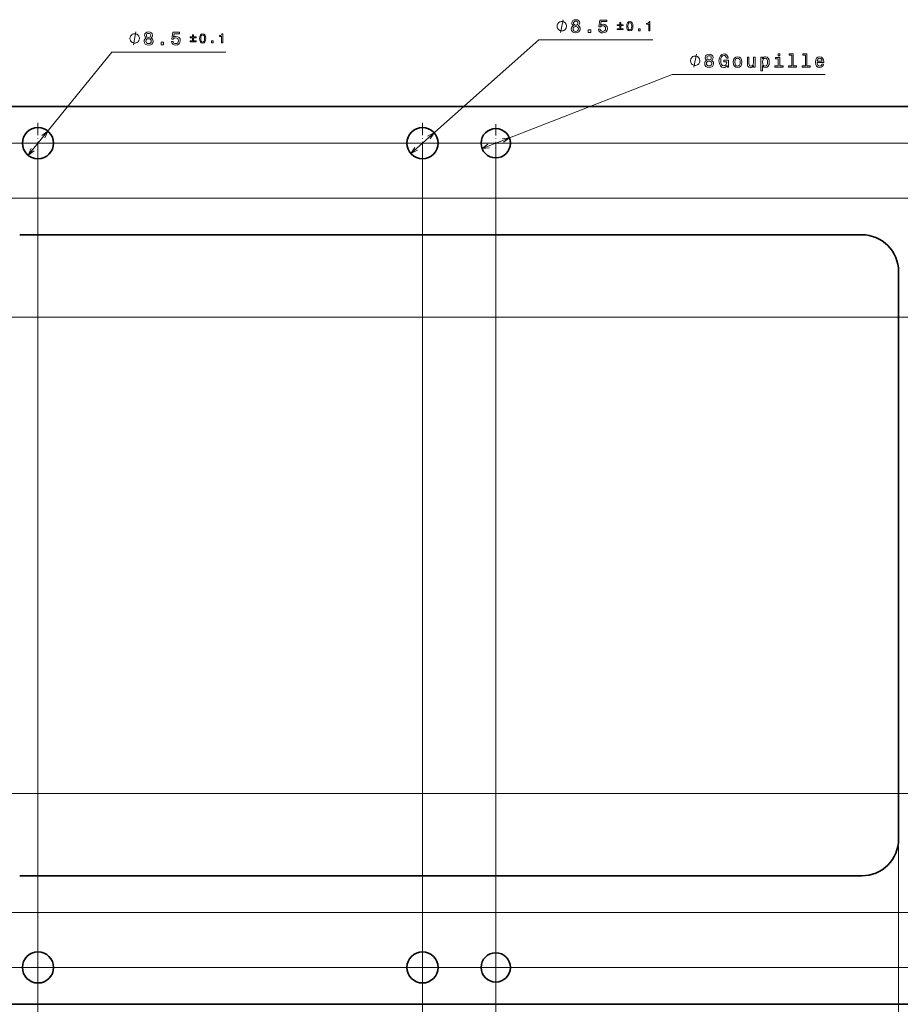
# Model space of a CAD drawing. Extents: x 0 to 1189, y 0 to 841.
# Drawn here: x 205 to 446, y 352 to 620 of the extents above; entities that cross this region are included whole.
import ezdxf

# ---------------------------------------------------------------- set-up
doc = ezdxf.new("R2010")
doc.units = 0
doc.linetypes.add('DASHDOT', pattern=[18.5, 12, -3, 0.5, -3])

msp = doc.modelspace()

# ---------------------------------------------------------------- linework, layer by layer
at = {"color": 7, "lineweight": 13}
for p, q in [((311.941223, 583.828308), (346.887085, 614.837219)), ((346.887085, 614.837219), (378.032715, 614.837219)), ((207.446777, 583.345276), (230.240173, 611.513916)), ((230.240173, 611.513916), (261.385742, 611.513916)), ((331.392822, 585.197693), (383.304382, 605.411743)), ((383.304382, 605.411743), (425.095245, 605.411743)), ((1098.120117, 586.649109), (56.361633, 586.649109)), ((210.120178, 584.649109), (210.120178, 325.087494)), ((315.120178, 584.649109), (315.120178, 317.915405)), ((335.120178, 584.649109), (335.120178, 306.260742)), ((618.120178, 571.649109), (70.625793, 571.649109)), ((968.120178, 539.149109), (104.67157, 539.149109)), ((968.120178, 409.149109), (116.134216, 409.149109)), ((445.120178, 394.649109), (445.120178, 293.709595)), ((618.120178, 376.649109), (144.150146, 376.649109)), ((1098.120117, 361.649109), (156.491943, 361.649109))]:
    msp.add_line(p, q, dxfattribs=at)
at = {"color": 7, "lineweight": 35}
for p, q in [((170.120178, 596.649109), (1120.120117, 596.649109)), ((205.120178, 561.649109), (435.120178, 561.649109)), ((445.120178, 396.649109), (445.120178, 551.649109)), ((435.120178, 386.649109), (205.120178, 386.649109)), ((1120.120117, 351.649109), (170.120178, 351.649109))]:
    msp.add_line(p, q, dxfattribs=at)
at = {"color": 7, "linetype": 'DASHDOT', "lineweight": 13, "ltscale": 0.276251}
for p, q in [((210.120178, 592.174133), (210.120178, 581.124084)), ((315.120178, 592.174133), (315.120178, 581.124084)), ((215.645203, 586.649109), (204.595154, 586.649109)), ((320.645203, 586.649109), (309.595154, 586.649109)), ((215.645203, 361.649109), (204.595154, 361.649109)), ((320.645203, 361.649109), (309.595154, 361.649109))]:
    msp.add_line(p, q, dxfattribs=at)
at = {"color": 7, "linetype": 'DASHDOT', "lineweight": 13, "ltscale": 0.260001}
for p, q in [((335.120178, 591.849121), (335.120178, 581.449097)), ((340.32019, 586.649109), (329.920166, 586.649109)), ((335.120178, 366.849121), (335.120178, 356.449097)), ((340.32019, 361.649109), (329.920166, 361.649109))]:
    msp.add_line(p, q, dxfattribs=at)
at = {"color": 7, "linetype": 'DASHDOT', "lineweight": 13, "ltscale": 0.27625}
for p, q in [((210.120178, 367.174103), (210.120178, 356.124115)), ((315.120178, 367.174103), (315.120178, 356.124115))]:
    msp.add_line(p, q, dxfattribs=at)
at = {"color": 7, "lineweight": 13}
for points in [[(354.453735, 618.587219), (354.453735, 618.703857), (354.395386, 618.937256), (354.337097, 619.112183), (354.278748, 619.228882), (354.162048, 619.40387), (353.987061, 619.578857), (353.812073, 619.695557), (353.695435, 619.753906), (353.520386, 619.812256), (353.287048, 619.870544), (353.17041, 619.870544), (353.053772, 619.870544), (352.820435, 619.812256), (352.645386, 619.753906), (352.528748, 619.695557), (352.35376, 619.578857), (352.178772, 619.40387), (352.062073, 619.228882), (352.003723, 619.112183), (351.945435, 618.937256), (351.887085, 618.703857), (351.887085, 618.587219), (351.887085, 618.470581), (351.945435, 618.237183), (352.003723, 618.062256), (352.062073, 617.945557), (352.178772, 617.770569), (352.35376, 617.595581), (352.528748, 617.478882), (352.645386, 617.420532), (352.820435, 617.362183), (353.053772, 617.303894), (353.17041, 617.303894), (353.287048, 617.303894), (353.520386, 617.362183), (353.695435, 617.420532), (353.812073, 617.478882), (353.987061, 617.595581), (354.162048, 617.770569), (354.278748, 617.945557), (354.337097, 618.062256), (354.395386, 618.237183), (354.453735, 618.470581)], [(356.346375, 618.723389), (356.089172, 618.582153), (355.912659, 618.385498), (355.801697, 618.138367), (355.766418, 617.84082), (355.847107, 617.391968), (356.079102, 617.044006), (356.457336, 616.822083), (356.971741, 616.736328), (357.48114, 616.822083), (357.859375, 617.044006), (358.09137, 617.391968), (358.177063, 617.84082), (358.136719, 618.138367), (358.030823, 618.385498), (357.849243, 618.582153), (357.597107, 618.723389), (357.798828, 618.844421), (357.940063, 619.010864), (358.025757, 619.212585), (358.05603, 619.459717), (357.975342, 619.817749), (357.76355, 620.105225), (357.420593, 620.291809), (356.971741, 620.362427), (356.517883, 620.291809), (356.174927, 620.105225), (355.958069, 619.817749), (355.882385, 619.459717), (355.907654, 619.212585), (355.993347, 619.010864)], [(356.250549, 617.850891), (356.295959, 618.118164), (356.4422, 618.319946), (356.669128, 618.45105), (356.971741, 618.49646), (357.269287, 618.45105), (357.496216, 618.319946), (357.642517, 618.118164), (357.692932, 617.850891), (357.642517, 617.563477), (357.496216, 617.346558), (357.269287, 617.205383), (356.971741, 617.159973), (356.669128, 617.205383), (356.4422, 617.346558), (356.295959, 617.563477)], [(356.361511, 619.419373), (356.401855, 619.641235), (356.522888, 619.812744), (356.714539, 619.91864), (356.971741, 619.958984), (357.223938, 619.91864), (357.415527, 619.812744), (357.53656, 619.641235), (357.58197, 619.419373), (357.53656, 619.192383), (357.415527, 619.015869), (357.223938, 618.899902), (356.971741, 618.864624), (356.714539, 618.904907), (356.522888, 619.015869), (356.401855, 619.192383)], [(363.193054, 617.750061), (363.304016, 617.336487), (363.551147, 617.013733), (363.914246, 616.812012), (364.378235, 616.736328), (364.887573, 616.827148), (365.286011, 617.074219), (365.538147, 617.467651), (365.633972, 617.971924), (365.548279, 618.440979), (365.306213, 618.809143), (364.927917, 619.046143), (364.438721, 619.131897), (364.060486, 619.07135), (363.768005, 618.904907), (363.909241, 619.848022), (365.442322, 619.848022), (365.442322, 620.261597), (363.571289, 620.261597), (363.293945, 618.40564), (363.697388, 618.40564), (363.989929, 618.6427), (364.363098, 618.728394), (364.685852, 618.672974), (364.932983, 618.511597), (365.089355, 618.264465), (365.144775, 617.946716), (365.089355, 617.629028), (364.927917, 617.381897), (364.680847, 617.225525), (364.363098, 617.170044), (364.095825, 617.205383), (363.889038, 617.32135), (363.737732, 617.50293), (363.662109, 617.750061)], [(369.000854, 618.131836), (369.244446, 618.131836), (369.244446, 618.742554), (369.943481, 618.742554), (369.943481, 618.982605), (369.244446, 618.982605), (369.244446, 619.589844), (369.000854, 619.589844), (369.000854, 618.982605), (368.30188, 618.982605), (368.30188, 618.742554), (369.000854, 618.742554)], [(370.888855, 618.55896), (370.941833, 618.0047), (371.107727, 617.609314), (371.372498, 617.369263), (371.739685, 617.291626), (372.103271, 617.369263), (372.368042, 617.609314), (372.530457, 618.0047), (372.586914, 618.55896), (372.530457, 619.10968), (372.463379, 619.328552), (372.368042, 619.508606), (372.103271, 619.748657), (371.739685, 619.829834), (371.372498, 619.748657), (371.107727, 619.505066), (370.941833, 619.10968)], [(371.227783, 618.55896), (371.256042, 618.986145), (371.344299, 619.293274), (371.503174, 619.473328), (371.739685, 619.536865), (371.972656, 619.473328), (372.131531, 619.293274), (372.219788, 618.986145), (372.248047, 618.55896), (372.219788, 618.128296), (372.131531, 617.821167), (371.972656, 617.641113), (371.739685, 617.581055), (371.503174, 617.641113), (371.344299, 617.821167), (371.256042, 618.128296)], [(376.906616, 617.362183), (377.227844, 617.362183), (377.227844, 619.829834), (376.987793, 619.829834), (376.924255, 619.614502), (376.79718, 619.469788), (376.602966, 619.385071), (376.334717, 619.356812), (376.334717, 619.10614), (376.906616, 619.10614)], [(237.806824, 615.263916), (237.806824, 615.380615), (237.748474, 615.613953), (237.690186, 615.78894), (237.631836, 615.90564), (237.515137, 616.080627), (237.340149, 616.255615), (237.165161, 616.372314), (237.048523, 616.430603), (236.873474, 616.488953), (236.640137, 616.547302), (236.523499, 616.547302), (236.40686, 616.547302), (236.173523, 616.488953), (235.998474, 616.430603), (235.881836, 616.372314), (235.706848, 616.255615), (235.53186, 616.080627), (235.415161, 615.90564), (235.356812, 615.78894), (235.298523, 615.613953), (235.240173, 615.380615), (235.240173, 615.263916), (235.240173, 615.147278), (235.298523, 614.91394), (235.356812, 614.738953), (235.415161, 614.622314), (235.53186, 614.447266), (235.706848, 614.272278), (235.881836, 614.15564), (235.998474, 614.09729), (236.173523, 614.03894), (236.40686, 613.980591), (236.523499, 613.980591), (236.640137, 613.980591), (236.873474, 614.03894), (237.048523, 614.09729), (237.165161, 614.15564), (237.340149, 614.272278), (237.515137, 614.447266), (237.631836, 614.622314), (237.690186, 614.738953), (237.748474, 614.91394), (237.806824, 615.147278)], [(239.699463, 615.400146), (239.442261, 615.258911), (239.265747, 615.062195), (239.154785, 614.815063), (239.119507, 614.517578), (239.200195, 614.068726), (239.43219, 613.720703), (239.810425, 613.498779), (240.324829, 613.413086), (240.834229, 613.498779), (241.212463, 613.720703), (241.444458, 614.068726), (241.530151, 614.517578), (241.489807, 614.815063), (241.383911, 615.062195), (241.202332, 615.258911), (240.950195, 615.400146), (241.151917, 615.521118), (241.293152, 615.687561), (241.378845, 615.889282), (241.409119, 616.136414), (241.32843, 616.494507), (241.116638, 616.781982), (240.773682, 616.968567), (240.324829, 617.039185), (239.870972, 616.968567), (239.528015, 616.781982), (239.311157, 616.494507), (239.235474, 616.136414), (239.260742, 615.889282), (239.346436, 615.687561)], [(239.7146, 616.096069), (239.754944, 616.317993), (239.875977, 616.489441), (240.067627, 616.595337), (240.324829, 616.635742), (240.577026, 616.595337), (240.768616, 616.489441), (240.889648, 616.317993), (240.935059, 616.096069), (240.889648, 615.869141), (240.768616, 615.692627), (240.577026, 615.57666), (240.324829, 615.541321), (240.067627, 615.581665), (239.875977, 615.692627), (239.754944, 615.869141)], [(246.546143, 614.426758), (246.657104, 614.013245), (246.904236, 613.69043), (247.267334, 613.488708), (247.731323, 613.413086), (248.240662, 613.503845), (248.639099, 613.750977), (248.891235, 614.144348), (248.987061, 614.648682), (248.901367, 615.117676), (248.659302, 615.48584), (248.281006, 615.7229), (247.791809, 615.808594), (247.413574, 615.748108), (247.121094, 615.581665), (247.262329, 616.52478), (248.79541, 616.52478), (248.79541, 616.938293), (246.924377, 616.938293), (246.647034, 615.082397), (247.050476, 615.082397), (247.343018, 615.319458), (247.716187, 615.405151), (248.03894, 615.34967), (248.286072, 615.188293), (248.442444, 614.941162), (248.497864, 614.623474), (248.442444, 614.305725), (248.281006, 614.058594), (248.033936, 613.902283), (247.716187, 613.846802), (247.448914, 613.88208), (247.242126, 613.998108), (247.09082, 614.179688), (247.015198, 614.426758)], [(252.353943, 614.808533), (252.597534, 614.808533), (252.597534, 615.41925), (253.29657, 615.41925), (253.29657, 615.659302), (252.597534, 615.659302), (252.597534, 616.266541), (252.353943, 616.266541), (252.353943, 615.659302), (251.654968, 615.659302), (251.654968, 615.41925), (252.353943, 615.41925)], [(254.241943, 615.235718), (254.294922, 614.681458), (254.460815, 614.286072), (254.725586, 614.046021), (255.092773, 613.968323), (255.45636, 614.046021), (255.72113, 614.286072), (255.883545, 614.681458), (255.940002, 615.235718), (255.883545, 615.786438), (255.816467, 616.00531), (255.72113, 616.185303), (255.45636, 616.425415), (255.092773, 616.506592), (254.725586, 616.425415), (254.460815, 616.181824), (254.294922, 615.786438)], [(254.580872, 615.235718), (254.609131, 615.662842), (254.697388, 615.969971), (254.856262, 616.150024), (255.092773, 616.213562), (255.325745, 616.150024), (255.484619, 615.969971), (255.572876, 615.662842), (255.601135, 615.235718), (255.572876, 614.804993), (255.484619, 614.497864), (255.325745, 614.31781), (255.092773, 614.257813), (254.856262, 614.31781), (254.697388, 614.497864), (254.609131, 614.804993)], [(260.259705, 614.03894), (260.580933, 614.03894), (260.580933, 616.506592), (260.340881, 616.506592), (260.277344, 616.29126), (260.150269, 616.146484), (259.956055, 616.061768), (259.687805, 616.033569), (259.687805, 615.782898), (260.259705, 615.782898)], [(360.359802, 616.837219), (361.055725, 616.837219), (361.055725, 617.588623), (360.359802, 617.588623)], [(368.30188, 617.891724), (368.30188, 617.648193), (369.943481, 617.648193), (369.943481, 617.891724)], [(374.111328, 617.362183), (374.598511, 617.362183), (374.598511, 617.888245), (374.111328, 617.888245)], [(239.603638, 614.527649), (239.649048, 614.794922), (239.795288, 614.996643), (240.022217, 615.127808), (240.324829, 615.173157), (240.622375, 615.127808), (240.849304, 614.996643), (240.995605, 614.794922), (241.046021, 614.527649), (240.995605, 614.240173), (240.849304, 614.023315), (240.622375, 613.88208), (240.324829, 613.836731), (240.022217, 613.88208), (239.795288, 614.023315), (239.649048, 614.240173)], [(243.712891, 613.513916), (244.408813, 613.513916), (244.408813, 614.265381), (243.712891, 614.265381)], [(251.654968, 614.568481), (251.654968, 614.32489), (253.29657, 614.32489), (253.29657, 614.568481)], [(257.464417, 614.03894), (257.951599, 614.03894), (257.951599, 614.564941), (257.464417, 614.564941)], [(390.871033, 609.161743), (390.871033, 609.278442), (390.812714, 609.511719), (390.754364, 609.686768), (390.696045, 609.803406), (390.579376, 609.978394), (390.404388, 610.153442), (390.22937, 610.270081), (390.112701, 610.32843), (389.937714, 610.386719), (389.704376, 610.445068), (389.587708, 610.445068), (389.471039, 610.445068), (389.237701, 610.386719), (389.062714, 610.32843), (388.946045, 610.270081), (388.771027, 610.153442), (388.596039, 609.978394), (388.47937, 609.803406), (388.421051, 609.686768), (388.362701, 609.511719), (388.304382, 609.278442), (388.304382, 609.161743), (388.304382, 609.045044), (388.362701, 608.811768), (388.421051, 608.636719), (388.47937, 608.520081), (388.596039, 608.345093), (388.771027, 608.170044), (388.946045, 608.053406), (389.062714, 607.995056), (389.237701, 607.936768), (389.471039, 607.878418), (389.587708, 607.878418), (389.704376, 607.878418), (389.937714, 607.936768), (390.112701, 607.995056), (390.22937, 608.053406), (390.404388, 608.170044), (390.579376, 608.345093), (390.696045, 608.520081), (390.754364, 608.636719), (390.812714, 608.811768), (390.871033, 609.045044)], [(392.763702, 609.297913), (392.5065, 609.156677), (392.329987, 608.960022), (392.219055, 608.712891), (392.183746, 608.415344), (392.264435, 607.966492), (392.496429, 607.61853), (392.874664, 607.396606), (393.389069, 607.310913), (393.898438, 607.396606), (394.276672, 607.61853), (394.508667, 607.966492), (394.594421, 608.415344), (394.554047, 608.712891), (394.448151, 608.960022), (394.266602, 609.156677), (394.014435, 609.297913), (394.216156, 609.418945), (394.357361, 609.585388), (394.443115, 609.787109), (394.473358, 610.034241), (394.39267, 610.392273), (394.180847, 610.679749), (393.837921, 610.866333), (393.389069, 610.936951), (392.935181, 610.866333), (392.592255, 610.679749), (392.375397, 610.392273), (392.299744, 610.034241), (392.324951, 609.787109), (392.410675, 609.585388)], [(392.778839, 609.993896), (392.819183, 610.215759), (392.940216, 610.387268), (393.131866, 610.493164), (393.389069, 610.533508), (393.641235, 610.493164), (393.832886, 610.387268), (393.953918, 610.215759), (393.999298, 609.993896), (393.953918, 609.766968), (393.832886, 609.590454), (393.641235, 609.474426), (393.389069, 609.439087), (393.131866, 609.479492), (392.940216, 609.590454), (392.819183, 609.766968)], [(398.347992, 607.880737), (398.433716, 607.411743), (398.685883, 607.411743), (398.685883, 609.302979), (397.409943, 609.302979), (397.409943, 608.874268), (398.196686, 608.874268), (398.196686, 608.843994), (398.136169, 608.380005), (397.974792, 608.037109), (397.727692, 607.820251), (397.420044, 607.749634), (397.077118, 607.840454), (396.809814, 608.112732), (396.638336, 608.561584), (396.57782, 609.17688), (396.633301, 609.787109), (396.804779, 610.235962), (397.077118, 610.508301), (397.445251, 610.604126), (397.697418, 610.553711), (397.904205, 610.412476), (398.055481, 610.175415), (398.141235, 609.857727), (398.640503, 609.857727), (398.509369, 610.341858), (398.262268, 610.704956), (397.914276, 610.92688), (397.475525, 611.007568), (396.900604, 610.88147), (396.466858, 610.513306), (396.189484, 609.93335), (396.093658, 609.161743), (396.189484, 608.385071), (396.466858, 607.805115), (396.875366, 607.436951), (397.389771, 607.315918), (397.677246, 607.356262), (397.934448, 607.457153), (398.156342, 607.633667)], [(399.986023, 608.763306), (400.066742, 608.148071), (400.298706, 607.694153), (400.66687, 607.411743), (401.161102, 607.315918), (401.650299, 607.411743), (402.018463, 607.689087), (402.250458, 608.143005), (402.336182, 608.763306), (402.250458, 609.378601), (402.018463, 609.837524), (401.650299, 610.114929), (401.161102, 610.215759), (400.66687, 610.114929), (400.298706, 609.83252), (400.066742, 609.378601)], [(408.007782, 609.701355), (408.007782, 610.119934), (407.563995, 610.119934), (407.563995, 606.362732), (408.007782, 606.362732), (408.007782, 607.825317), (408.164124, 607.588257), (408.340637, 607.431885), (408.784454, 607.315918), (409.208069, 607.411743), (409.540924, 607.699219), (409.757782, 608.153076), (409.838501, 608.768372), (409.757782, 609.378601), (409.540924, 609.83252), (409.208069, 610.114929), (408.784454, 610.215759), (408.542389, 610.185547), (408.335602, 610.089722), (408.159088, 609.928345)], [(412.696991, 611.032776), (412.227966, 611.032776), (412.227966, 610.528442), (412.696991, 610.528442)], [(415.943817, 610.659546), (415.943817, 607.784912), (415.031006, 607.784912), (415.031006, 607.411743), (417.29541, 607.411743), (417.29541, 607.784912), (416.387634, 607.784912), (416.387634, 611.032776), (415.247864, 611.032776), (415.247864, 610.659546)], [(419.67984, 610.659546), (419.67984, 607.784912), (418.767029, 607.784912), (418.767029, 607.411743), (421.031433, 607.411743), (421.031433, 607.784912), (420.123657, 607.784912), (420.123657, 611.032776), (418.983887, 611.032776), (418.983887, 610.659546)], [(422.921631, 608.637268), (424.696838, 608.637268), (424.701874, 608.843994), (424.621185, 609.424011), (424.399292, 609.857727), (424.046265, 610.119934), (423.57724, 610.215759), (423.118317, 610.114929), (422.765289, 609.83252), (422.53833, 609.373535), (422.457642, 608.768372), (422.533295, 608.148071), (422.760254, 607.694153), (423.108215, 607.411743), (423.562103, 607.315918), (423.955475, 607.38147), (424.278259, 607.552979), (424.515289, 607.825317), (424.651459, 608.188416), (424.212708, 608.188416), (424.121918, 607.986694), (423.990784, 607.835388), (423.617584, 607.714355), (423.330139, 607.769775), (423.113281, 607.946289), (422.972046, 608.233765), (422.921631, 608.622131)], [(392.667908, 608.425415), (392.713287, 608.692749), (392.859528, 608.89447), (393.086487, 609.025574), (393.389069, 609.070984), (393.686615, 609.025574), (393.913574, 608.89447), (394.059814, 608.692749), (394.11026, 608.425415), (394.059814, 608.137939), (393.913574, 607.921143), (393.686615, 607.779907), (393.389069, 607.734497), (393.086487, 607.779907), (392.859528, 607.921143), (392.713287, 608.137939)], [(400.439941, 608.768372), (400.485321, 609.22229), (400.626526, 609.550049), (400.853485, 609.751831), (401.161102, 609.822388), (401.463715, 609.751831), (401.690643, 609.555115), (401.831848, 609.22229), (401.882294, 608.768372), (401.831848, 608.309448), (401.690643, 607.976563), (401.463715, 607.774841), (401.161102, 607.70929), (400.853485, 607.774841), (400.626526, 607.976563), (400.485321, 608.309448)], [(405.941071, 610.119934), (405.497284, 610.119934), (405.497284, 608.556519), (405.446838, 608.193481), (405.300598, 607.931213), (405.073639, 607.769775), (404.776093, 607.71936), (404.539063, 607.759705), (404.387756, 607.880737), (404.302032, 608.087524), (404.28186, 608.380005), (404.28186, 610.119934), (403.838043, 610.119934), (403.838043, 608.339722), (403.85318, 607.981628), (403.949005, 607.684082), (404.241516, 607.411743), (404.710541, 607.315918), (404.962708, 607.351196), (405.179565, 607.442017), (405.36615, 607.598328), (405.517456, 607.825317), (405.517456, 607.411743), (405.941071, 607.411743)], [(408.708801, 607.714355), (408.411255, 607.779907), (408.194397, 607.981628), (408.058228, 608.309448), (408.012848, 608.768372), (408.058228, 609.22229), (408.194397, 609.550049), (408.411255, 609.746765), (408.708801, 609.817383), (408.98114, 609.746765), (409.197998, 609.545044), (409.334167, 609.217224), (409.384583, 608.768372), (409.334167, 608.314453), (409.197998, 607.981628), (408.98114, 607.779907)], [(412.681854, 607.784912), (412.681854, 610.029175), (411.542084, 610.029175), (411.542084, 609.65094), (412.238068, 609.65094), (412.238068, 607.784912), (411.330261, 607.784912), (411.330261, 607.411743), (413.599731, 607.411743), (413.599731, 607.784912)], [(422.921631, 609.010437), (422.977112, 609.358398), (423.113281, 609.615601), (423.320038, 609.771973), (423.592377, 609.827454), (423.85968, 609.771973), (424.066437, 609.615601), (424.192505, 609.358398), (424.237915, 609.010437)]]:
    msp.add_lwpolyline(points, close=True, dxfattribs=at)
for points in [[(352.820435, 616.837219), (353.520386, 620.337219)], [(236.173523, 613.513916), (236.873474, 617.013916)], [(389.237701, 607.411743), (389.937714, 610.911743)], [(211.980774, 588.125549), (212.793579, 589.952942), (211.175964, 588.776794)], [(317.197693, 587.800537), (318.299133, 589.46991), (316.510559, 588.57489)], [(333.005127, 586.381042), (331.392822, 585.197693), (333.380798, 585.416321)], [(337.235229, 586.917175), (338.847534, 588.100525), (336.859558, 587.881897)], [(208.259583, 585.172668), (207.446777, 583.345276), (209.064392, 584.521423)], [(313.042664, 585.497681), (311.941223, 583.828308), (313.729797, 584.723328)]]:
    msp.add_lwpolyline(points, dxfattribs=at)
at = {"color": 7, "lineweight": 35}
for centre, radius in [((210.120178, 586.649109), 4.25), ((315.120178, 586.649109), 4.25), ((335.120178, 586.649109), 4), ((210.120178, 361.649109), 4.25), ((315.120178, 361.649109), 4.25), ((335.120178, 361.649109), 4)]:
    msp.add_circle(centre, radius, dxfattribs=at)
for centre, start, end in [((435.120178, 551.649109), 0, 90.000003), ((435.120178, 396.649109), 269.999997, 360)]:
    msp.add_arc(centre, 10, start, end, dxfattribs=at)

doc.saveas('drawing.dxf')
